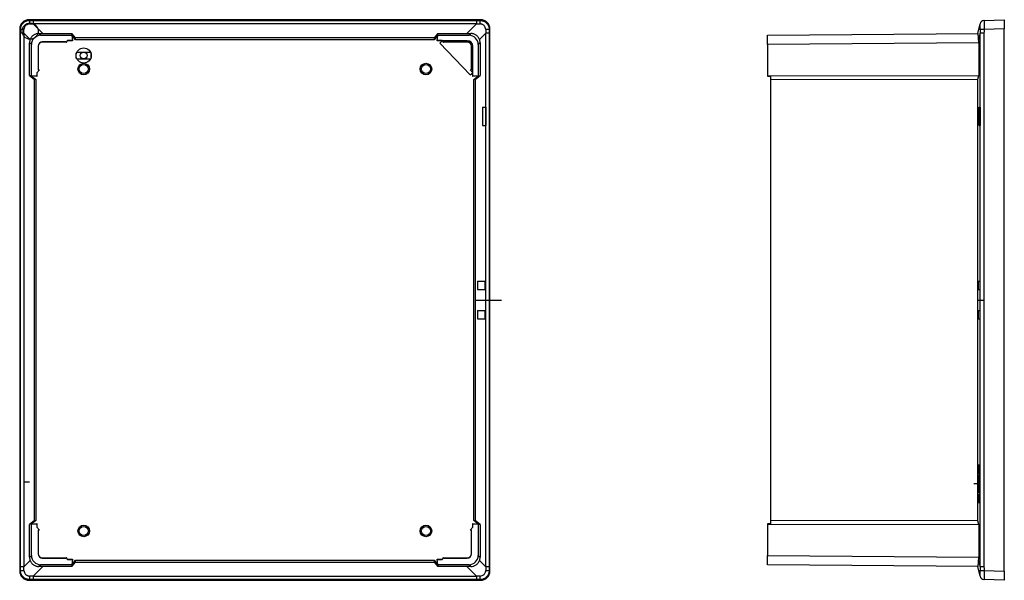
# Model space of a CAD drawing. Extents: x 820 to 2018, y 230 to 1042.
# Drawn here: x 820 to 1404, y 482 to 814 of the extents above; entities that cross this region are included whole.
import ezdxf
from ezdxf.lldxf.tags import DXFTag

# ---------------------------------------------------------------- set-up
doc = ezdxf.new("R2010")
doc.units = 0
doc.layers.get('0').update_dxf_attribs({"linetype": 'CONTINUOUS'})
tags = doc.linetypes.add('CENTERX2', pattern=[20.32, 12.7, -2.54, 2.54, -2.54]).pattern_tags.tags
tags[10:11] = [DXFTag(74, 4), DXFTag(75, 0), DXFTag(340, '0'), DXFTag(46, 1.0), DXFTag(50, 0.0), DXFTag(44, 0.0), DXFTag(45, 0.0)]
tags[8:9] = [DXFTag(74, 4), DXFTag(75, 0), DXFTag(340, '0'), DXFTag(46, 1.0), DXFTag(50, 0.0), DXFTag(44, 0.0), DXFTag(45, 0.0)]
tags[6:7] = [DXFTag(74, 4), DXFTag(75, 0), DXFTag(340, '0'), DXFTag(46, 1.0), DXFTag(50, 0.0), DXFTag(44, 0.0), DXFTag(45, 0.0)]
tags[4:5] = [DXFTag(74, 4), DXFTag(75, 0), DXFTag(340, '0'), DXFTag(46, 1.0), DXFTag(50, 0.0), DXFTag(44, 0.0), DXFTag(45, 0.0)]

msp = doc.modelspace()

# ---------------------------------------------------------------- linework, layer by layer
at = {"color": 7, "linetype": 'CONTINUOUS'}
for p, q in [((825.51, 814.17), (825.93, 813.75)), ((1093.45, 814.17), (825.51, 814.17)), ((827.92, 813.75), (827.92, 811.77)), ((827.92, 813.75), (1091.03, 813.75)), ((827.92, 811.77), (833.69, 806.01)), ((1091.03, 811.77), (827.92, 811.77)), ((1085.27, 806.01), (1091.03, 811.77)), ((1091.03, 813.75), (1091.03, 811.77)), ((1093.03, 813.75), (1093.45, 814.17)), ((1388.39, 806.01), (1389.61, 811.77)), ((1392.01, 813.75), (1404.02, 814.17)), ((1404.02, 814.17), (1404.02, 808.68)), ((820.43, 808.26), (820.02, 808.68)), ((820.02, 808.68), (820.02, 487.14)), ((822.41, 806.26), (820.44, 806.26)), ((820.44, 489.56), (820.44, 806.26)), ((826.23, 802.45), (822.41, 806.26)), ((822.41, 806.26), (822.41, 489.56)), ((831.38, 806.01), (832.47, 804.92)), ((833.69, 806.01), (850.87, 806.01)), ((850.98, 804.93), (850.87, 806.01)), ((853.09, 803.34), (850.87, 805.99)), ((1068.09, 805.99), (1065.87, 803.34)), ((1067.98, 804.93), (1068.09, 806.01)), ((1068.09, 806.01), (1085.27, 806.01)), ((1086.49, 804.92), (1087.58, 806.01)), ((1096.54, 806.26), (1092.73, 802.45)), ((1096.54, 489.56), (1096.54, 806.26)), ((1098.52, 806.26), (1096.54, 806.26)), ((1098.94, 808.68), (1098.52, 808.26)), ((1098.52, 806.26), (1098.52, 489.56)), ((1098.94, 487.14), (1098.94, 808.68)), ((1263.52, 804.92), (1388.44, 806.01)), ((1389.61, 806.26), (1388.8, 802.45)), ((1391.97, 806.26), (1389.61, 806.26)), ((1389.61, 489.56), (1389.61, 806.26)), ((1391.97, 806.26), (1391.97, 489.56)), ((1404.02, 808.68), (1392.01, 808.26)), ((1404.02, 487.14), (1404.02, 808.68)), ((826.97, 799.42), (825.88, 800.51)), ((825.88, 781.02), (825.88, 800.51)), ((832.47, 804.92), (850.97, 804.92)), ((847.4, 800.95), (833.44, 800.95)), ((833.44, 800.95), (833.45, 800.93)), ((847.38, 800.93), (833.45, 800.93)), ((847.4, 800.95), (847.38, 800.93)), ((847.4, 800.7), (847.38, 800.93)), ((848.4, 801.73), (847.4, 800.7)), ((847.42, 800.74), (847.4, 800.95)), ((847.4, 800.7), (847.42, 800.74)), ((848.39, 801.75), (847.42, 800.74)), ((851.3, 801.75), (848.39, 801.75)), ((848.39, 801.75), (848.4, 801.73)), ((851.32, 801.73), (848.4, 801.73)), ((850.97, 804.92), (850.98, 804.93)), ((850.97, 804.92), (851.3, 801.75)), ((850.98, 804.93), (850.98, 804.92)), ((850.98, 804.92), (851.32, 801.73)), ((853.2, 802.28), (850.98, 804.92)), ((851.3, 801.75), (851.32, 801.73)), ((853.2, 802.28), (853.09, 803.34)), ((1065.87, 803.34), (853.09, 803.34)), ((1065.76, 802.28), (853.2, 802.28)), ((1067.97, 804.92), (1065.76, 802.28)), ((1065.87, 803.34), (1065.76, 802.28)), ((1067.64, 801.73), (1067.97, 804.92)), ((1067.64, 801.73), (1067.66, 801.75)), ((1070.56, 801.73), (1067.64, 801.73)), ((1067.66, 801.75), (1067.99, 804.92)), ((1070.57, 801.75), (1067.66, 801.75)), ((1067.97, 804.92), (1067.98, 804.93)), ((1067.99, 804.92), (1067.98, 804.93)), ((1067.99, 804.92), (1086.49, 804.92)), ((1070.56, 801.73), (1069.27, 800.2)), ((1069.27, 800.2), (1087.26, 781.43)), ((1070.57, 801.75), (1070.56, 801.73)), ((1085.5, 801.73), (1070.56, 801.73)), ((1071.55, 800.7), (1070.56, 801.73)), ((1071.54, 800.74), (1070.57, 801.75)), ((1071.56, 800.95), (1071.54, 800.74)), ((1071.54, 800.74), (1071.55, 800.7)), ((1071.58, 800.93), (1071.55, 800.7)), ((1085.52, 800.95), (1071.56, 800.95)), ((1071.56, 800.95), (1071.58, 800.93)), ((1085.5, 800.93), (1071.58, 800.93)), ((1085.5, 800.93), (1085.52, 800.95)), ((1093.08, 800.51), (1091.99, 799.42)), ((1093.08, 800.51), (1093.08, 781.02)), ((1263.52, 799.42), (1263.52, 804.92)), ((1388.88, 800.51), (1263.52, 799.42)), ((1388.88, 800.51), (1388.88, 781.02)), ((826.97, 780.92), (826.97, 799.42)), ((830.94, 798.45), (830.94, 784.49)), ((830.95, 798.43), (830.94, 798.45)), ((830.95, 798.43), (830.95, 784.51)), ((853.48, 791.41), (853.48, 794.41)), ((853.98, 794.91), (861.98, 794.91)), ((862.48, 791.41), (862.48, 794.41)), ((1088.02, 798.45), (1088, 798.43)), ((1088, 784.51), (1088, 798.43)), ((1088.02, 784.49), (1088.02, 798.45)), ((1088.8, 782.71), (1088.8, 798.43)), ((1091.99, 799.42), (1091.99, 780.92)), ((1263.52, 799.42), (1263.52, 780.92)), ((853.98, 790.91), (861.98, 790.91)), ((831.76, 784.41), (830.14, 782.72)), ((830.14, 782.72), (830.14, 780.59)), ((830.14, 782.72), (830.15, 782.71)), ((831.79, 784.42), (830.15, 782.71)), ((830.15, 782.71), (830.15, 780.57)), ((830.94, 784.49), (830.95, 784.51)), ((830.94, 784.49), (831.76, 784.41)), ((830.95, 784.51), (831.79, 784.42)), ((831.76, 784.41), (831.79, 784.42)), ((1087.16, 784.42), (1088, 784.51)), ((1087.16, 784.42), (1087.2, 784.41)), ((1088.8, 782.71), (1087.16, 784.42)), ((1087.2, 784.41), (1088.02, 784.49)), ((1088.82, 782.72), (1087.2, 784.41)), ((1087.26, 781.43), (1088.8, 782.71)), ((1088.02, 784.49), (1088, 784.51)), ((1088.82, 782.72), (1088.8, 782.71)), ((1088.8, 780.57), (1088.8, 782.71)), ((1088.82, 780.59), (1088.82, 782.72)), ((826.95, 780.91), (825.88, 781.02)), ((825.89, 781.02), (828.53, 778.81)), ((826.97, 780.92), (826.95, 780.91)), ((826.97, 780.91), (826.95, 780.91)), ((830.14, 780.59), (826.97, 780.92)), ((830.15, 780.57), (826.97, 780.91)), ((826.97, 780.91), (829.6, 778.7)), ((828.53, 778.81), (829.6, 778.7)), ((828.53, 778.81), (828.53, 517)), ((829.6, 778.7), (829.6, 517.12)), ((830.15, 780.57), (830.14, 780.59)), ((1092, 780.91), (1088.8, 780.57)), ((1088.82, 780.59), (1088.8, 780.57)), ((1091.99, 780.92), (1088.82, 780.59)), ((1089.36, 778.7), (1092, 780.91)), ((1089.36, 778.7), (1090.43, 778.82)), ((1089.36, 517.12), (1089.36, 778.7)), ((1090.43, 778.82), (1093.08, 781.02)), ((1090.43, 517), (1090.43, 778.82)), ((1091.99, 780.92), (1092, 780.91)), ((1092, 780.91), (1093.08, 781.02)), ((1263.52, 780.92), (1265.52, 780.91)), ((1263.52, 780.92), (1263.52, 780.59)), ((1263.52, 780.59), (1265.52, 780.57)), ((1265.52, 780.91), (1388.88, 781.02)), ((1265.52, 778.7), (1265.52, 780.91)), ((1265.52, 778.7), (1388.31, 778.82)), ((1265.52, 517.12), (1265.52, 778.7)), ((1388.31, 778.82), (1388.88, 781.02)), ((1388.31, 517), (1388.31, 778.82)), ((1094.55, 762.31), (1096.54, 762.31)), ((1094.55, 762.31), (1094.55, 751.51)), ((1096.54, 762.31), (1096.54, 751.51)), ((1389.19, 751.51), (1389.19, 762.31)), ((1389.19, 762.31), (1389.61, 762.31)), ((1389.19, 762.31), (1389.61, 762.31)), ((1389.19, 762.31), (1389.19, 751.51)), ((1389.61, 751.51), (1389.61, 762.31)), ((1389.61, 762.31), (1389.61, 751.51)), ((1094.55, 751.51), (1096.54, 751.51)), ((1389.19, 751.51), (1389.61, 751.51)), ((1389.19, 751.51), (1389.61, 751.51)), ((1091.51, 659.01), (1095.91, 659.01)), ((1091.51, 659.01), (1091.51, 654.21)), ((1091.51, 654.21), (1095.91, 654.21)), ((1095.91, 659.01), (1095.91, 654.21)), ((1388.54, 659.01), (1389.48, 659.01)), ((1388.54, 659.01), (1388.54, 654.21)), ((1388.54, 654.21), (1389.48, 654.21)), ((1389.48, 659.01), (1389.48, 654.21)), ((1091.51, 641.61), (1095.91, 641.61)), ((1091.51, 641.61), (1091.51, 636.81)), ((1091.51, 636.81), (1095.91, 636.81)), ((1095.91, 641.61), (1095.91, 636.81)), ((1388.54, 641.61), (1389.48, 641.61)), ((1388.54, 641.61), (1388.54, 636.81)), ((1388.54, 636.81), (1389.48, 636.81)), ((1389.48, 641.61), (1389.48, 636.81)), ((1389.48, 550.01), (1388.54, 550.01)), ((1388.54, 550.01), (1388.54, 545.21)), ((1389.48, 545.21), (1389.48, 550.01)), ((1388.54, 545.21), (1389.48, 545.21)), ((1389.61, 544.31), (1389.19, 544.31)), ((1389.19, 533.51), (1389.19, 544.31)), ((1389.61, 533.51), (1389.61, 544.31)), ((1389.48, 532.61), (1388.54, 532.61)), ((1388.54, 532.61), (1388.54, 527.81)), ((1389.61, 533.51), (1389.19, 533.51)), ((1389.48, 527.81), (1389.48, 532.61)), ((1388.54, 527.81), (1389.48, 527.81)), ((828.53, 517), (825.88, 514.8)), ((826.95, 514.91), (825.88, 514.8)), ((825.88, 495.31), (825.88, 514.8)), ((829.6, 517.12), (826.95, 514.91)), ((826.95, 514.91), (830.15, 515.25)), ((826.97, 514.9), (826.95, 514.91)), ((826.97, 514.9), (830.14, 515.23)), ((826.97, 496.4), (826.97, 514.9)), ((829.6, 517.12), (828.53, 517)), ((830.14, 515.23), (830.15, 515.25)), ((830.14, 515.23), (830.14, 513.1)), ((830.15, 515.25), (830.15, 513.11)), ((1088.8, 515.25), (1088.82, 515.23)), ((1088.8, 513.11), (1088.8, 515.25)), ((1088.8, 515.25), (1092, 514.91)), ((1088.82, 513.1), (1088.82, 515.23)), ((1088.82, 515.23), (1091.99, 514.9)), ((1092, 514.91), (1089.36, 517.12)), ((1090.43, 517), (1089.36, 517.12)), ((1093.08, 514.8), (1090.43, 517)), ((1091.99, 514.9), (1092, 514.91)), ((1091.99, 514.9), (1091.99, 496.4)), ((1092, 514.91), (1093.08, 514.8)), ((1093.08, 514.8), (1093.08, 495.31)), ((1265.52, 515.25), (1263.52, 515.23)), ((1263.52, 515.23), (1263.52, 514.9)), ((1263.52, 514.9), (1265.52, 514.91)), ((1263.52, 514.9), (1263.52, 496.4)), ((1265.52, 514.91), (1265.52, 517.12)), ((1388.31, 517), (1265.52, 517.12)), ((1265.52, 514.91), (1388.88, 514.8)), ((1388.88, 514.8), (1388.31, 517)), ((1388.88, 514.8), (1388.88, 495.31)), ((830.14, 513.1), (830.15, 513.11)), ((830.14, 513.1), (831.76, 511.41)), ((830.15, 513.11), (831.79, 511.4)), ((831.76, 511.41), (830.94, 511.33)), ((830.94, 511.33), (830.94, 497.37)), ((830.94, 511.33), (830.95, 511.31)), ((831.79, 511.4), (830.95, 511.31)), ((830.95, 511.31), (830.95, 497.39)), ((831.79, 511.4), (831.76, 511.41)), ((1087.16, 511.4), (1088.8, 513.11)), ((1087.2, 511.41), (1087.16, 511.4)), ((1088, 511.31), (1087.16, 511.4)), ((1087.2, 511.41), (1088.82, 513.1)), ((1088.02, 511.33), (1087.2, 511.41)), ((1088.02, 511.33), (1088, 511.31)), ((1088, 497.39), (1088, 511.31)), ((1088.02, 497.37), (1088.02, 511.33)), ((1088.82, 513.1), (1088.8, 513.11)), ((830.94, 497.37), (830.95, 497.39)), ((1088, 497.39), (1088.02, 497.37)), ((822.41, 489.56), (826.23, 493.37)), ((825.88, 495.31), (826.97, 496.4)), ((832.47, 490.9), (831.38, 489.81)), ((850.97, 490.9), (832.47, 490.9)), ((833.45, 494.89), (833.44, 494.87)), ((833.44, 494.87), (847.4, 494.87)), ((833.45, 494.89), (847.38, 494.89)), ((847.38, 494.89), (847.4, 495.12)), ((847.4, 494.87), (847.38, 494.89)), ((847.42, 495.08), (847.4, 495.12)), ((847.4, 495.12), (848.4, 494.09)), ((847.4, 494.87), (847.42, 495.08)), ((847.42, 495.08), (848.39, 494.07)), ((848.39, 494.07), (848.4, 494.09)), ((848.39, 494.07), (851.3, 494.07)), ((848.4, 494.09), (851.32, 494.09)), ((850.87, 489.81), (853.08, 492.48)), ((850.98, 490.89), (850.87, 489.81)), ((851.3, 494.07), (850.97, 490.9)), ((850.97, 490.9), (850.98, 490.89)), ((851.32, 494.09), (850.98, 490.89)), ((850.98, 490.89), (853.2, 493.54)), ((851.32, 494.09), (851.3, 494.07)), ((853.08, 492.48), (853.2, 493.54)), ((853.08, 492.48), (1065.87, 492.48)), ((853.2, 493.54), (1065.76, 493.54)), ((1065.76, 493.54), (1067.98, 490.89)), ((1065.76, 493.54), (1065.87, 492.48)), ((1065.87, 492.48), (1068.09, 489.81)), ((1067.98, 490.89), (1067.64, 494.09)), ((1067.66, 494.07), (1067.64, 494.09)), ((1067.64, 494.09), (1070.56, 494.09)), ((1067.99, 490.9), (1067.66, 494.07)), ((1067.66, 494.07), (1070.57, 494.07)), ((1067.99, 490.9), (1067.98, 490.89)), ((1067.98, 490.89), (1068.09, 489.81)), ((1086.49, 490.9), (1067.99, 490.9)), ((1070.56, 494.09), (1071.55, 495.12)), ((1070.57, 494.07), (1070.56, 494.09)), ((1070.57, 494.07), (1071.54, 495.08)), ((1071.55, 495.12), (1071.54, 495.08)), ((1071.54, 495.08), (1071.56, 494.87)), ((1071.55, 495.12), (1071.58, 494.89)), ((1071.56, 494.87), (1071.58, 494.89)), ((1071.56, 494.87), (1085.52, 494.87)), ((1071.58, 494.89), (1085.5, 494.89)), ((1085.52, 494.87), (1085.5, 494.89)), ((1087.58, 489.81), (1086.49, 490.9)), ((1091.99, 496.4), (1093.08, 495.31)), ((1092.73, 493.37), (1096.54, 489.56)), ((1263.52, 496.4), (1388.88, 495.31)), ((1263.52, 490.9), (1263.52, 496.4)), ((1388.44, 489.81), (1263.52, 490.9)), ((1388.8, 493.37), (1389.61, 489.56)), ((820.02, 487.14), (820.43, 487.56)), ((822.41, 489.56), (820.44, 489.56)), ((833.69, 489.81), (827.92, 484.05)), ((850.87, 489.81), (833.69, 489.81)), ((1085.27, 489.81), (1068.09, 489.81)), ((1091.03, 484.05), (1085.27, 489.81)), ((1098.52, 489.56), (1096.54, 489.56)), ((1098.52, 487.56), (1098.94, 487.14)), ((1389.61, 484.05), (1388.39, 489.81)), ((1391.97, 489.56), (1389.61, 489.56)), ((1392.01, 487.56), (1404.02, 487.14)), ((1404.02, 487.14), (1404.02, 481.65)), ((825.93, 482.07), (825.51, 481.65)), ((825.51, 481.65), (1093.45, 481.65)), ((827.92, 484.05), (1091.03, 484.05)), ((827.92, 484.05), (827.92, 482.07)), ((1091.03, 482.07), (827.92, 482.07)), ((1091.03, 484.05), (1091.03, 482.07)), ((1093.45, 481.65), (1093.03, 482.07)), ((1404.02, 481.65), (1392.01, 482.07))]:
    msp.add_line(p, q, dxfattribs=at)
at = {"color": 7, "linetype": 'CENTERX2'}
for p, q in [((1090.43, 647.91), (1105.83, 647.91)), ((1388.31, 647.91), (1391.59, 647.91)), ((825.88, 539.8), (823.02, 539.8)), ((1389.19, 538.91), (1385.93, 538.91)), ((1389.19, 537.95), (1389.19, 539.87))]:
    msp.add_line(p, q, dxfattribs=at)
at = {"color": 7, "linetype": 'CONTINUOUS', "flags": 128}
for points in [[(1392.01, 808.26), (1391.59, 808.28), (1391.18, 808.29), (1390.8, 808.31), (1390.46, 808.33), (1390.16, 808.34), (1389.92, 808.35), (1389.75, 808.36), (1389.64, 808.36)], [(1389.64, 487.46), (1389.75, 487.46), (1389.92, 487.47), (1390.16, 487.48), (1390.46, 487.49), (1390.8, 487.51), (1391.18, 487.53), (1391.59, 487.54), (1392.01, 487.56)]]:
    msp.add_lwpolyline(points, dxfattribs=at)
at = {"color": 7, "linetype": 'CONTINUOUS'}
for centre, radius in [((826.23, 807.41), 4.8), ((857.98, 784.91), 3.45), ((857.98, 784.91), 2.75), ((1060.98, 784.91), 3.45), ((1060.98, 784.91), 2.75), ((857.98, 510.91), 3.45), ((1060.98, 510.91), 3.45), ((857.98, 510.91), 2.75), ((1060.98, 510.91), 2.75)]:
    msp.add_circle(centre, radius, dxfattribs=at)
at = {"color": 7, "linetype": 'CENTERX2'}
for radius in [4.5, 2]:
    msp.add_circle((857.98, 792.91), radius, dxfattribs=at)
at = {"color": 7, "linetype": 'CONTINUOUS'}
for centre, radius, start, end in [((838.28, 812.08), 12.46, 172.30121, 181.88995), ((1080.68, 812.08), 12.46, 358.11005, 7.69879), ((1392.06, 811.25), 2.5, 92, 168), ((1392.1, 811.26), 2.5, 92.0198, 170.41215), ((1391.36, 831.83), 18.09, 271.94856, 272.08536), ((822.1, 795.9), 12.47, 88.11174, 97.6971), ((1096.85, 795.9), 12.47, 82.3029, 91.88826), ((1085.5, 798.43), 3.3, 0, 90), ((853.98, 794.41), 0.5, 90, 180), ((861.98, 794.41), 0.5, 0, 90), ((853.98, 791.41), 0.5, 180, 270), ((861.98, 791.41), 0.5, 270, 0), ((822.1, 499.92), 12.47, 262.3029, 271.88826), ((1096.85, 499.92), 12.47, 268.11174, 277.6971), ((838.28, 483.74), 12.46, 178.11005, 187.69879), ((1080.68, 483.74), 12.46, 352.30121, 1.88995), ((1392.06, 484.57), 2.5, 192, 268), ((1392.1, 484.56), 2.5, 189.58785, 267.9802), ((1391.36, 463.99), 18.09, 87.91464, 88.05144)]:
    msp.add_arc(centre, radius, start, end, dxfattribs=at)
for centre, major_axis, ratio, start_param, end_param in [((825.52, 808.67), (-3.89, 3.89), 0.998783, 5.498396, 7.067974), ((822.07, 812.12), (35.84, 1.63), 0.01721, 4.816549, 4.87565), ((822.07, 814.62), (34.08, -0.15), 0.024954, 4.826005, 4.885106), ((1096.89, 814.62), (34.08, 0.15), 0.024954, 4.539672, 4.598773), ((1096.89, 812.12), (35.84, -1.63), 0.01721, 4.549128, 4.608229), ((1093.44, 808.67), (3.89, 3.89), 0.998783, 5.498396, 7.067974), ((1416.78, 812.12), (27.17, 0.37), 0.062754, 3.127364, 3.186465), ((819.57, 812.12), (-0.15, 34.08), 0.024954, 4.539672, 4.598773), ((822.07, 812.12), (1.63, 35.84), 0.01721, 4.549128, 4.608229), ((827.94, 806.24), (37.51, -0.04), 0.00624, 4.804126, 4.866191), ((1091.01, 806.24), (37.51, 0.04), 0.00624, 4.558587, 4.620652), ((1096.89, 812.12), (-1.63, 35.84), 0.01721, 1.674956, 1.734057), ((1099.38, 812.12), (0.15, 34.08), 0.024954, 1.684413, 1.743513), ((1416.78, 812.12), (8.84, 35.26), 0.728642, 1.856372, 1.915472), ((1416.69, 812.12), (8.29, 33.59), 0.693266, 1.853826, 1.912927), ((831.39, 800.5), (5.07, -2.16), 0.997324, 3.183846, 3.543845), ((832.47, 799.42), (-3.89, 3.89), 0.999924, 5.497825, 7.068545), ((833.44, 798.45), (-1.77, 1.77), 0.999924, 5.497825, 7.068545), ((833.45, 798.43), (-1.77, 1.77), 0.999924, 5.497825, 7.068545), ((1085.5, 798.43), (1.77, 1.77), 0.999924, 5.497825, 7.068545), ((1085.52, 798.45), (1.77, 1.77), 0.999924, 5.497825, 7.068545), ((1086.49, 799.42), (3.89, 3.89), 0.999924, 5.497825, 7.068545), ((1087.57, 800.5), (5.07, 2.16), 0.997324, 5.880932, 6.240932), ((1387.71, 800.5), (0, 5.5), 0.212951, 4.714415, 5.074415), ((833.44, 497.37), (-1.77, -1.77), 0.999924, 5.497825, 7.068545), ((833.45, 497.39), (-1.77, -1.77), 0.999924, 5.497825, 7.068545), ((1085.5, 497.39), (1.77, -1.77), 0.999924, 5.497825, 7.068545), ((1085.52, 497.37), (1.77, -1.77), 0.999924, 5.497825, 7.068545), ((831.39, 495.32), (5.07, 2.16), 0.997324, 2.73934, 3.099339), ((832.47, 496.4), (-3.89, -3.89), 0.999924, 5.497825, 7.068545), ((1086.49, 496.4), (3.89, -3.89), 0.999924, 5.497825, 7.068545), ((1087.57, 495.32), (5.07, -2.16), 0.997324, 0.042254, 0.402253), ((1387.71, 495.32), (0, 5.5), 0.212951, 4.350363, 4.710363), ((825.52, 487.15), (-3.89, -3.89), 0.998783, 5.498396, 7.067974), ((819.57, 483.7), (0.15, 34.08), 0.024954, 4.826005, 4.885106), ((822.07, 483.7), (-1.63, 35.84), 0.01721, 4.816549, 4.87565), ((827.94, 489.58), (37.51, 0.04), 0.00624, 1.416994, 1.479059), ((1091.01, 489.58), (37.51, -0.04), 0.00624, 1.662533, 1.724599), ((1093.44, 487.15), (3.89, -3.89), 0.998783, 5.498396, 7.067974), ((1096.89, 483.7), (1.63, 35.84), 0.01721, 1.407536, 1.466637), ((1099.38, 483.7), (-0.15, 34.08), 0.024954, 1.398079, 1.45718), ((1416.78, 483.7), (-8.84, 35.26), 0.728642, 1.22612, 1.285221), ((1416.69, 483.7), (-8.29, 33.59), 0.693266, 1.228665, 1.287766), ((822.07, 483.7), (35.84, -1.63), 0.01721, 1.407536, 1.466637), ((822.07, 481.2), (34.08, 0.15), 0.024954, 1.398079, 1.45718), ((1096.89, 483.7), (35.84, 1.63), 0.01721, 1.674956, 1.734057), ((1096.89, 481.2), (34.08, -0.15), 0.024954, 1.684413, 1.743513), ((1416.78, 483.7), (27.17, -0.37), 0.062754, 3.09672, 3.155821)]:
    msp.add_ellipse(centre, major_axis=major_axis, ratio=ratio, start_param=start_param, end_param=end_param, dxfattribs=at)
for points, knots in [([(820.43, 808.26), (820.43, 808.62), (820.47, 808.98), (820.57, 809.5), (820.62, 809.68), (820.72, 810.02), (820.78, 810.2), (820.99, 810.69), (821.16, 811.01), (821.56, 811.61), (821.79, 811.89), (822.3, 812.4), (822.57, 812.62), (823.17, 813.03), (823.49, 813.2), (824.15, 813.47), (824.5, 813.58), (825.21, 813.72), (825.57, 813.75), (825.93, 813.75)], [0, 0, 0, 0, 0.125, 0.125, 0.1875, 0.1875, 0.25, 0.25, 0.375, 0.375, 0.5, 0.5, 0.625, 0.625, 0.75, 0.75, 0.875, 0.875, 1, 1, 1, 1]), ([(1093.03, 813.75), (1093.39, 813.75), (1093.75, 813.72), (1094.27, 813.61), (1094.45, 813.57), (1094.79, 813.47), (1094.96, 813.41), (1095.46, 813.2), (1095.78, 813.03), (1096.38, 812.63), (1096.66, 812.4), (1097.17, 811.89), (1097.39, 811.62), (1097.8, 811.02), (1097.97, 810.7), (1098.24, 810.04), (1098.35, 809.69), (1098.49, 808.98), (1098.52, 808.62), (1098.52, 808.26)], [0, 0, 0, 0, 0.125, 0.125, 0.1875, 0.1875, 0.25, 0.25, 0.375, 0.375, 0.5, 0.5, 0.625, 0.625, 0.75, 0.75, 0.875, 0.875, 1, 1, 1, 1]), ([(1392.01, 813.75), (1392.02, 813.75), (1392.02, 813.72), (1392.02, 813.61), (1392.02, 813.57), (1392.02, 813.47), (1392.02, 813.41), (1392.02, 813.2), (1392.02, 813.03), (1392.02, 812.63), (1392.02, 812.4), (1392.02, 811.89), (1392.02, 811.62), (1392.02, 811.02), (1392.02, 810.7), (1392.02, 810.04), (1392.02, 809.69), (1392.02, 808.98), (1392.02, 808.62), (1392.01, 808.26)], [0, 0, 0, 0, 0.125, 0.125, 0.1875, 0.1875, 0.25, 0.25, 0.375, 0.375, 0.5, 0.5, 0.625, 0.625, 0.75, 0.75, 0.875, 0.875, 1, 1, 1, 1]), ([(825.83, 811.67), (825.4, 811.65), (824.97, 811.55), (824.4, 811.28), (824.21, 811.17), (823.86, 810.93), (823.7, 810.79), (823.4, 810.49), (823.26, 810.33), (823.01, 809.98), (822.91, 809.79), (822.73, 809.4), (822.66, 809.2), (822.56, 808.79), (822.53, 808.58), (822.51, 808.36)], [0, 0, 0, 0, 0.25, 0.25, 0.375, 0.375, 0.5, 0.5, 0.625, 0.625, 0.75, 0.75, 0.875, 0.875, 1, 1, 1, 1]), ([(831.38, 806.01), (830.82, 806.01), (830.28, 805.92), (829.48, 805.68), (829.22, 805.57), (828.72, 805.33), (828.48, 805.19), (828.02, 804.88), (827.81, 804.7), (827.4, 804.32), (827.22, 804.12), (826.88, 803.68), (826.72, 803.45), (826.45, 802.96), (826.33, 802.71), (826.23, 802.45)], [0, 0, 0, 0, 0.25, 0.25, 0.375, 0.375, 0.5, 0.5, 0.625, 0.625, 0.75, 0.75, 0.875, 0.875, 1, 1, 1, 1]), ([(1092.73, 802.45), (1092.53, 802.97), (1092.26, 803.45), (1091.75, 804.11), (1091.56, 804.32), (1091.16, 804.7), (1090.94, 804.87), (1090.49, 805.19), (1090.24, 805.33), (1089.74, 805.57), (1089.49, 805.67), (1088.96, 805.84), (1088.69, 805.9), (1088.13, 805.99), (1087.86, 806.01), (1087.58, 806.01)], [0, 0, 0, 0, 0.25, 0.25, 0.375, 0.375, 0.5, 0.5, 0.625, 0.625, 0.75, 0.75, 0.875, 0.875, 1, 1, 1, 1]), ([(1096.44, 808.36), (1096.42, 808.79), (1096.31, 809.21), (1096.05, 809.79), (1095.94, 809.98), (1095.7, 810.33), (1095.56, 810.49), (1095.26, 810.79), (1095.09, 810.93), (1094.74, 811.18), (1094.56, 811.28), (1094.17, 811.46), (1093.97, 811.53), (1093.56, 811.63), (1093.35, 811.66), (1093.13, 811.67)], [0, 0, 0, 0, 0.25, 0.25, 0.375, 0.375, 0.5, 0.5, 0.625, 0.625, 0.75, 0.75, 0.875, 0.875, 1, 1, 1, 1]), ([(1388.8, 802.45), (1388.76, 802.97), (1388.72, 803.45), (1388.66, 804.11), (1388.64, 804.32), (1388.61, 804.7), (1388.59, 804.87), (1388.56, 805.19), (1388.55, 805.33), (1388.53, 805.57), (1388.52, 805.67), (1388.5, 805.84), (1388.49, 805.9), (1388.46, 805.99), (1388.45, 806.01), (1388.44, 806.01)], [0, 0, 0, 0, 0.25, 0.25, 0.375, 0.375, 0.5, 0.5, 0.625, 0.625, 0.75, 0.75, 0.875, 0.875, 1, 1, 1, 1]), ([(1389.64, 808.36), (1389.65, 808.79), (1389.66, 809.21), (1389.66, 809.79), (1389.67, 809.98), (1389.67, 810.33), (1389.67, 810.49), (1389.67, 810.79), (1389.67, 810.93), (1389.67, 811.18), (1389.66, 811.28), (1389.66, 811.46), (1389.66, 811.53), (1389.65, 811.63), (1389.65, 811.66), (1389.64, 811.67)], [0, 0, 0, 0, 0.25, 0.25, 0.375, 0.375, 0.5, 0.5, 0.625, 0.625, 0.75, 0.75, 0.875, 0.875, 1, 1, 1, 1]), ([(826.23, 493.37), (826.43, 492.85), (826.7, 492.37), (827.21, 491.71), (827.4, 491.5), (827.8, 491.12), (828.02, 490.95), (828.47, 490.64), (828.72, 490.49), (829.21, 490.25), (829.47, 490.15), (830, 489.98), (830.27, 489.92), (830.82, 489.83), (831.1, 489.81), (831.38, 489.81)], [0, 0, 0, 0, 0.25, 0.25, 0.375, 0.375, 0.5, 0.5, 0.625, 0.625, 0.75, 0.75, 0.875, 0.875, 1, 1, 1, 1]), ([(1087.58, 489.81), (1088.14, 489.81), (1088.68, 489.9), (1089.48, 490.14), (1089.74, 490.25), (1090.24, 490.49), (1090.48, 490.63), (1090.93, 490.94), (1091.15, 491.12), (1091.55, 491.5), (1091.74, 491.71), (1092.08, 492.14), (1092.24, 492.37), (1092.51, 492.86), (1092.63, 493.11), (1092.73, 493.37)], [0, 0, 0, 0, 0.25, 0.25, 0.375, 0.375, 0.5, 0.5, 0.625, 0.625, 0.75, 0.75, 0.875, 0.875, 1, 1, 1, 1]), ([(1388.44, 489.81), (1388.46, 489.81), (1388.48, 489.9), (1388.52, 490.14), (1388.53, 490.25), (1388.55, 490.49), (1388.56, 490.63), (1388.59, 490.94), (1388.61, 491.12), (1388.64, 491.5), (1388.66, 491.71), (1388.7, 492.14), (1388.72, 492.37), (1388.76, 492.86), (1388.78, 493.11), (1388.8, 493.37)], [0, 0, 0, 0, 0.25, 0.25, 0.375, 0.375, 0.5, 0.5, 0.625, 0.625, 0.75, 0.75, 0.875, 0.875, 1, 1, 1, 1]), ([(825.93, 482.07), (825.57, 482.07), (825.21, 482.1), (824.68, 482.21), (824.51, 482.25), (824.17, 482.35), (823.99, 482.42), (823.49, 482.62), (823.18, 482.79), (822.58, 483.19), (822.3, 483.42), (821.79, 483.93), (821.56, 484.2), (821.16, 484.8), (820.99, 485.12), (820.72, 485.78), (820.61, 486.13), (820.47, 486.84), (820.43, 487.2), (820.43, 487.56)], [0, 0, 0, 0, 0.125, 0.125, 0.1875, 0.1875, 0.25, 0.25, 0.375, 0.375, 0.5, 0.5, 0.625, 0.625, 0.75, 0.75, 0.875, 0.875, 1, 1, 1, 1]), ([(822.51, 487.46), (822.54, 487.03), (822.64, 486.61), (822.91, 486.03), (823.02, 485.84), (823.26, 485.49), (823.4, 485.33), (823.7, 485.03), (823.86, 484.89), (824.21, 484.65), (824.4, 484.54), (824.78, 484.36), (824.99, 484.29), (825.4, 484.19), (825.61, 484.16), (825.83, 484.15)], [0, 0, 0, 0, 0.25, 0.25, 0.375, 0.375, 0.5, 0.5, 0.625, 0.625, 0.75, 0.75, 0.875, 0.875, 1, 1, 1, 1]), ([(1098.52, 487.56), (1098.52, 487.2), (1098.49, 486.84), (1098.38, 486.32), (1098.34, 486.14), (1098.24, 485.8), (1098.17, 485.63), (1097.97, 485.13), (1097.8, 484.81), (1097.4, 484.21), (1097.17, 483.93), (1096.66, 483.42), (1096.38, 483.2), (1095.78, 482.79), (1095.46, 482.62), (1094.8, 482.35), (1094.46, 482.24), (1093.75, 482.1), (1093.39, 482.07), (1093.03, 482.07)], [0, 0, 0, 0, 0.125, 0.125, 0.1875, 0.1875, 0.25, 0.25, 0.375, 0.375, 0.5, 0.5, 0.625, 0.625, 0.75, 0.75, 0.875, 0.875, 1, 1, 1, 1]), ([(1093.13, 484.15), (1093.56, 484.17), (1093.98, 484.27), (1094.56, 484.54), (1094.75, 484.65), (1095.1, 484.89), (1095.26, 485.03), (1095.56, 485.33), (1095.7, 485.5), (1095.94, 485.84), (1096.05, 486.03), (1096.23, 486.42), (1096.3, 486.62), (1096.4, 487.03), (1096.43, 487.24), (1096.44, 487.46)], [0, 0, 0, 0, 0.25, 0.25, 0.375, 0.375, 0.5, 0.5, 0.625, 0.625, 0.75, 0.75, 0.875, 0.875, 1, 1, 1, 1]), ([(1389.64, 484.15), (1389.65, 484.17), (1389.66, 484.27), (1389.66, 484.54), (1389.67, 484.65), (1389.67, 484.89), (1389.67, 485.03), (1389.67, 485.33), (1389.67, 485.5), (1389.67, 485.84), (1389.66, 486.03), (1389.66, 486.42), (1389.66, 486.62), (1389.65, 487.03), (1389.65, 487.24), (1389.64, 487.46)], [0, 0, 0, 0, 0.25, 0.25, 0.375, 0.375, 0.5, 0.5, 0.625, 0.625, 0.75, 0.75, 0.875, 0.875, 1, 1, 1, 1]), ([(1392.01, 487.56), (1392.02, 487.2), (1392.02, 486.84), (1392.02, 486.32), (1392.02, 486.14), (1392.02, 485.8), (1392.02, 485.63), (1392.02, 485.13), (1392.02, 484.81), (1392.02, 484.21), (1392.02, 483.93), (1392.02, 483.42), (1392.02, 483.2), (1392.02, 482.79), (1392.02, 482.62), (1392.02, 482.35), (1392.02, 482.24), (1392.02, 482.1), (1392.02, 482.07), (1392.01, 482.07)], [0, 0, 0, 0, 0.125, 0.125, 0.1875, 0.1875, 0.25, 0.25, 0.375, 0.375, 0.5, 0.5, 0.625, 0.625, 0.75, 0.75, 0.875, 0.875, 1, 1, 1, 1])]:
    msp.add_open_spline(points, degree=3, knots=knots, dxfattribs=at)

doc.saveas('drawing.dxf')
